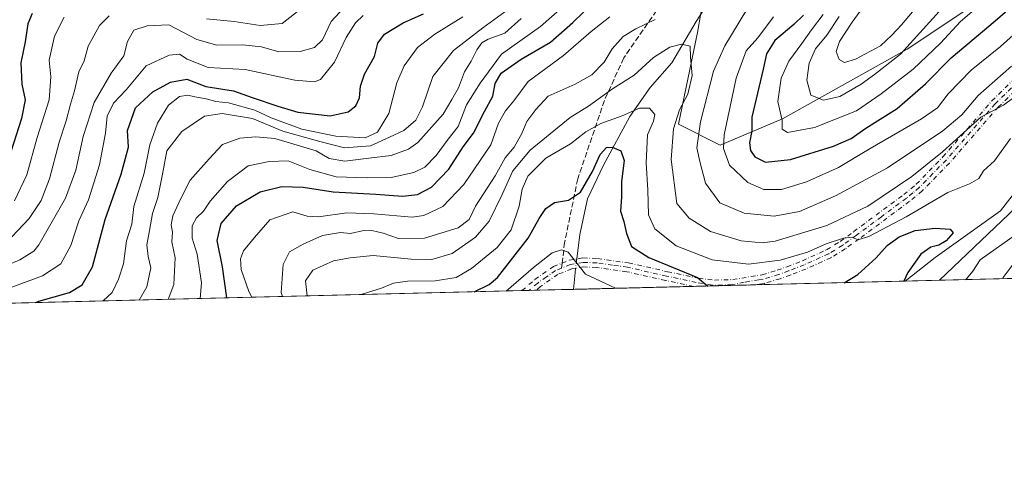
# Model space of a CAD drawing. Units: metres. Extents: x 668623 to 672088, y 4739749 to 4742147.
# Drawn here: x 670572 to 670862, y 4739749 to 4739879 of the extents above; entities that cross this region are included whole.
import ezdxf

# ---------------------------------------------------------------- set-up
doc = ezdxf.new("R2010")
doc.units = ezdxf.units.M
doc.header["$MEASUREMENT"] = 0
doc.linetypes.add('DGN Style 3', pattern=[2.307223458686699, 1.648016756204785, -0.6592067024819142])
doc.linetypes.add('DGN Style 4', pattern=[2.6384748266838614, 1.318413404963828, -0.6592067024819142, 0.001648016756204785, -0.6592067024819142])
for name, color, linetype, lineweight in [('Arbolado forestal CxS', 92, 'Continuous', 0), ('Camino eje', 30, 'DGN Style 4', 13), ('Comarca CxS', 21, 'Continuous', 0), ('Comunidad Autónoma CxS', 142, 'Continuous', 0), ('Corriente natural lineal', 142, 'Continuous', 13), ('Corriente natural lineal oculto', 9, 'DGN Style 4', 13), ('Curva de nivel maestra', 30, 'Continuous', 30), ('Curva de nivel normal', 30, 'Continuous', 0), ('Municipio CxS', 4, 'Continuous', 0), ('Provincia CxS', 1, 'Continuous', 0), ('Senda', 7, 'DGN Style 3', 0), ('Senda no paivmentada conexión', 7, 'DGN Style 3', 0)]:
    doc.layers.add(name, color=color, linetype=linetype, lineweight=lineweight)

# ---------------------------------------------------------------- blocks, each defined once
blk = doc.blocks.new('*U7')
at = {"layer": 'Arbolado forestal CxS', "color": 92, "linetype": 'Continuous', "lineweight": 0}
blk.add_polyline3d([(670858.3361000001, 4739887.210100001, 831.9625999999989), (670833.6032999996, 4739870.722899999, 836.5791000000027), (670796.8891000003, 4739850.0777, 829.6285999999964), (670778.4423000002, 4739842.3873, 818.7835000000051), (670766.1445000004, 4739848.5393, 809.6536000000052), (670771.7736999998, 4739875.669700001, 810.7611999999937), (670775.3687000005, 4739896.214500001, 817.9101999999984)], dxfattribs=at)

msp = doc.modelspace()

# ---------------------------------------------------------------- linework, layer by layer
at = {"layer": 'Arbolado forestal CxS', "color": 92, "linetype": 'Continuous', "lineweight": 0, "extrusion": (-0.4694657523730248, -0.01160529836999654, 0.8828744103203882), "elevation": -369237.0719601056, "flags": 128}
msp.add_lwpolyline([(-4721776.532524904, 696203.8428932115), (-4721776.532524905, 695879.7050597311)], dxfattribs=at)
at = {"layer": 'Arbolado forestal CxS', "color": 92, "linetype": 'Continuous', "lineweight": 0, "extrusion": (0.06515971896249555, 0.001610706285737181, 0.9978735474247175), "elevation": 52143.42817386806, "flags": 128}
msp.add_lwpolyline([(4721777.215613586, -786030.0644938289), (4721777.215613586, -785985.8620293932)], dxfattribs=at)
at = {"layer": 'Arbolado forestal CxS', "color": 92, "linetype": 'Continuous', "lineweight": 0, "extrusion": (-0.2058531892843967, -0.00508878048865604, 0.9785696545338921), "elevation": -161430.6699914, "flags": 128}
msp.add_lwpolyline([(-4721776.365694099, 771055.3115603084), (-4721776.365694099, 771044.9821094977)], dxfattribs=at)
at = {"layer": 'Arbolado forestal CxS', "color": 92, "linetype": 'Continuous', "lineweight": 0, "extrusion": (0.3936346346952203, 0.009730831899125984, 0.9192154727151363), "elevation": 310872.2642294636, "flags": 128}
msp.add_lwpolyline([(4721776.341122805, -723706.1955031382), (4721776.341122806, -723402.1345186778)], dxfattribs=at)
at = {"layer": 'Arbolado forestal CxS', "color": 92, "linetype": 'Continuous', "lineweight": 0, "extrusion": (0.4582156572251879, 0.01131396684506637, 0.888769039530472), "elevation": 361667.561226045, "flags": 128}
msp.add_lwpolyline([(4721799.252610064, -699553.9356583318), (4721799.252610064, -699551.5927161516)], dxfattribs=at)
at = {"layer": 'Arbolado forestal CxS', "color": 92, "linetype": 'Continuous', "lineweight": 0, "extrusion": (0.2377255518968834, 0.00588118649337098, 0.9713145595638689), "elevation": 188095.2891759657, "flags": 128}
msp.add_lwpolyline([(4721761.439925197, -764957.2943573322), (4721761.439925197, -764955.1505235747)], dxfattribs=at)
at = {"layer": 'Arbolado forestal CxS', "color": 92, "linetype": 'Continuous', "lineweight": 0, "extrusion": (0.0410465572661915, 0.00101481694001865, 0.999156719580653), "elevation": 33134.43325520267, "flags": 128}
msp.add_lwpolyline([(4721773.907718841, -786982.3816462235), (4721773.907718841, -786971.3268496796)], dxfattribs=at)
at = {"layer": 'Arbolado forestal CxS', "color": 92, "linetype": 'Continuous', "lineweight": 0, "extrusion": (-0.1630395678929015, -0.004030401525829183, 0.9866112989241694), "elevation": -127676.5952625408, "flags": 128}
msp.add_lwpolyline([(-4721776.40241206, 777283.8093891155), (-4721776.402412061, 777247.8934998418)], dxfattribs=at)
at = {"layer": 'Arbolado forestal CxS', "color": 92, "linetype": 'Continuous', "lineweight": 0, "extrusion": (-0.1465843339679772, -0.003623700103667445, 0.9891915395072499), "elevation": -114709.1611803251, "flags": 128}
msp.add_lwpolyline([(-4721775.981585467, 779324.1779665814), (-4721775.981585466, 779305.5984372075)], dxfattribs=at)
at = {"layer": 'Arbolado forestal CxS', "color": 92, "linetype": 'Continuous', "lineweight": 0}
for points in [[(670775.3687000005, 4739896.214500001, 817.9101999999984), (670771.7736999998, 4739875.669700001, 810.7611999999937), (670766.1445000004, 4739848.5393, 809.6536000000052), (670778.4423000002, 4739842.3873, 818.7835000000051), (670796.8891000003, 4739850.0777, 829.6285999999964), (670833.6032999996, 4739870.722899999, 836.5791000000027), (670858.3361000001, 4739887.210100001, 831.9625999999989)], [(670858.3361000001, 4739887.210100001, 831.9625999999989), (670833.6032999996, 4739870.722899999, 836.5791000000027), (670796.8891000003, 4739850.0777, 829.6285999999964), (670778.4423000002, 4739842.3873, 818.7835000000051), (670766.1445000004, 4739848.5393, 809.6536000000052), (670771.7736999998, 4739875.669700001, 810.7611999999937), (670775.3687000005, 4739896.214500001, 817.9101999999984)], [(670867.7795000002, 4739825.9047, 802.1647999999988), (670843.1874000002, 4739802.419600001, 801.5307999999933), (670432.8300000001, 4739792.2755, 918.2324999999984)], [(671210.1015999997, 4739811.489800001, 973.8585000000021), (670843.1874000002, 4739802.419600001, 801.5307999999933), (670867.7795000002, 4739825.9047, 802.1647999999988)], [(670867.7795000002, 4739825.9047, 802.1647999999988), (670843.1875, 4739802.419700001, 801.5307999999933)], [(670867.7795000002, 4739825.9047, 802.1647999999988), (670843.1875, 4739802.419700001, 801.5307999999933)]]:
    msp.add_polyline3d(points, dxfattribs=at)
at = {"layer": 'Camino eje', "color": 30, "linetype": 'DGN Style 4', "lineweight": 13, "extrusion": (0.1069689949055901, -0.9334810368754008, 0.3423021880194667), "elevation": -4352485.924503261, "flags": 128}
msp.add_lwpolyline([(1206044.687290842, 1586512.539197927), (1206039.838593548, 1586510.045663293), (1206037.374998894, 1586509.663901001)], dxfattribs=at)
at = {"layer": 'Camino eje', "color": 30, "linetype": 'DGN Style 4', "lineweight": 13, "extrusion": (0.5127768125552988, 0.01267347216533335, 0.8584284033097358), "elevation": 404684.1448297141, "flags": 128}
msp.add_lwpolyline([(4721780.347566775, -675715.6861865183), (4721780.347566775, -675710.8346795134)], dxfattribs=at)
at = {"layer": 'Camino eje', "color": 30, "linetype": 'DGN Style 4', "lineweight": 13, "extrusion": (-0.1213734930425936, -0.003000464839276729, 0.9926023737617132), "elevation": -94840.52138209072, "flags": 128}
msp.add_lwpolyline([(-4721775.981452808, 781990.8202938446), (-4721775.981452808, 781972.3046084598)], dxfattribs=at)
at = {"layer": 'Camino eje', "color": 30, "linetype": 'DGN Style 4', "lineweight": 13}
for points in [[(670867.3101000005, 4739860.2401, 812.3399999999965), (670860.5701000001, 4739853.630100001, 811.3349000000018), (670846.1201, 4739837.0601, 809.6147000000057), (670838.1201, 4739828.850099999, 809.0252000000038), (670834.2701000003, 4739825.670100001, 808.842300000004), (670819.4501, 4739814.670100001, 806.928), (670815.3601000002, 4739811.690099999, 805.5731999999989), (670811.1201, 4739809.110099999, 804.8396999999969), (670803.7801000001, 4739805.7601, 804.5721999999951), (670799.1401000004, 4739803.970100001, 805.9866999999941), (670796.1401000004, 4739802.890100001, 805.7296999999963), (670791.4200999998, 4739801.4901, 803.386799999993), (670788.9874999998, 4739801.079800001, 803.0280999999959), (670770.6144000003, 4739800.625600001, 800.779999999999), (670762.3800999997, 4739802.380100001, 799.5341999999946), (670750.8901000004, 4739804.970100001, 798.3007999999973), (670742.0100999996, 4739806.2401, 796.0645999999979), (670738.1501000002, 4739806.4001, 795.4272000000057), (670734.6501000002, 4739805.780099999, 795.1791999999988), (670730.5401, 4739804.1601, 795.387600000002), (670725.4301000005, 4739800.5801, 795.2771000000066), (670724.148, 4739799.4769, 795.2176000000036), (670719.9846000001, 4739799.374, 797.7060999999959), (670723.8101000005, 4739802.670100001, 796.3252000000067), (670729.2801000001, 4739806.5101, 796.2902999999933), (670733.9200999998, 4739808.3301, 795.0504999999977), (670737.9700999996, 4739809.050100001, 795.7719999999972), (670742.2500999998, 4739808.870100001, 797.3521999999939), (670751.3701, 4739807.5701, 799.0043000000006), (670762.9501, 4739804.960100001, 801.0565999999964), (670772.1201, 4739803.0101, 801.3006000000024), (670776.7801000001, 4739802.4801, 802.0611999999965), (670782.1601, 4739802.630100001, 805.1983000000037), (670790.8300999999, 4739804.0701, 805.4241000000038), (670795.3101000005, 4739805.4001, 806.8157999999967), (670798.2200999996, 4739806.450099999, 806.2655999999988), (670802.7600999996, 4739808.200099999, 805.0684000000037), (670809.8800999997, 4739811.450099999, 805.8105999999971), (670813.8901000004, 4739813.890100001, 807.2433000000019), (670817.8800999997, 4739816.800100001, 807.985400000005), (670832.6401000004, 4739827.7501, 809.9841000000015), (670836.3300999999, 4739830.790100001, 810.7860999999976), (670844.1700999998, 4739838.850099999, 811.9811999999947), (670858.6401000004, 4739855.440099999, 813.2541999999958), (670865.4501, 4739862.120100001, 814.4190999999992)], [(670719.9846000001, 4739799.374, 797.7060999999959), (670723.8101000005, 4739802.670100001, 796.3252000000067), (670729.2801000001, 4739806.5101, 796.2902999999933), (670733.9200999998, 4739808.3301, 795.0504999999977), (670737.9700999996, 4739809.050100001, 795.7719999999972), (670742.2500999998, 4739808.870100001, 797.3521999999939), (670751.3701, 4739807.5701, 799.0043000000006), (670762.9501, 4739804.960100001, 801.0565999999964), (670772.1201, 4739803.0101, 801.3006000000024), (670776.7801000001, 4739802.4801, 802.0611999999965), (670782.1601, 4739802.630100001, 805.1983000000037), (670790.8300999999, 4739804.0701, 805.4241000000038), (670795.3101000005, 4739805.4001, 806.8157999999967), (670798.2200999996, 4739806.450099999, 806.2655999999988), (670802.7600999996, 4739808.200099999, 805.0684000000037), (670809.8800999997, 4739811.450099999, 805.8105999999971), (670813.8901000004, 4739813.890100001, 807.2433000000019), (670817.8800999997, 4739816.800100001, 807.985400000005), (670832.6401000004, 4739827.7501, 809.9841000000015), (670836.3300999999, 4739830.790100001, 810.7860999999976), (670844.1700999998, 4739838.850099999, 811.9811999999947), (670858.6401000004, 4739855.440099999, 813.2541999999958), (670865.4501, 4739862.120100001, 814.4190999999992)], [(670866.3800999997, 4739861.1801, 813.2504999999946), (670859.6051000003, 4739854.5351, 812.1628000000055), (670845.1451000003, 4739837.9551, 810.5234999999958), (670841.2251000004, 4739833.925100001, 810.3366999999998), (670837.2251000004, 4739829.8201, 809.744399999996), (670835.3000999996, 4739828.2301, 809.485799999995), (670833.4550999999, 4739826.710100001, 809.2038999999932), (670826.0450999998, 4739821.210100001, 807.5733999999939), (670818.6651, 4739815.735099999, 807.3142999999982), (670814.6250999998, 4739812.790100001, 805.8521000000038), (670810.5000999998, 4739810.280099999, 805.2694999999949), (670803.2701000003, 4739806.9801, 804.4660000000005), (670798.6801000005, 4739805.210100001, 806.102899999998), (670795.7251000004, 4739804.145099999, 806.1398000000045), (670791.1250999998, 4739802.780099999, 803.7256999999955), (670789.8800999997, 4739802.5701, 803.3986000000006), (670785.5450999998, 4739801.850099999, 803.6915000000009), (670781.9709000001, 4739801.159700001, 803.8855999999942), (670779.1095000004, 4739801.0297, 802.4526999999945), (670775.9879000002, 4739801.0297, 801.3764999999986), (670771.3800999997, 4739801.815099999, 800.6658000000026), (670762.6651, 4739803.670100001, 800.2160000000005), (670751.1300999997, 4739806.270099999, 798.6146000000008), (670746.6901000004, 4739806.905099999, 797.5964999999997), (670742.1300999997, 4739807.5551, 796.1998000000021), (670738.0601000005, 4739807.725099999, 795.289300000004), (670734.2851, 4739807.0551, 794.912599999996), (670731.6481, 4739806.018300001, 795.2467000000034)], [(670867.3101000005, 4739860.2401, 812.3399999999965), (670860.5701000001, 4739853.630100001, 811.3349000000018), (670846.1201, 4739837.0601, 809.6147000000057), (670838.1201, 4739828.850099999, 809.0252000000038), (670834.2701000003, 4739825.670100001, 808.842300000004), (670819.4501, 4739814.670100001, 806.928), (670815.3601000002, 4739811.690099999, 805.5731999999989), (670811.1201, 4739809.110099999, 804.8396999999969), (670803.7801000001, 4739805.7601, 804.5721999999951), (670799.1401000004, 4739803.970100001, 805.9866999999941), (670796.1401000004, 4739802.890100001, 805.7296999999963)], [(670731.6481, 4739806.018300001, 795.2467000000034), (670729.9101, 4739805.335100001, 795.7253000000055), (670727.1750999996, 4739803.415100001, 795.3773999999976), (670724.6201, 4739801.6251, 795.6101000000053), (670722.0663000002, 4739799.4255, 795.6806999999973)], [(670770.6142999995, 4739800.625600001, 800.7801000000036), (670762.3800999997, 4739802.380100001, 799.5341999999946), (670750.8901000004, 4739804.970100001, 798.3007999999973), (670742.0100999996, 4739806.2401, 796.0645999999979), (670738.1501000002, 4739806.4001, 795.4272000000057), (670734.6501000002, 4739805.780099999, 795.1791999999988), (670730.5401, 4739804.1601, 795.387600000002), (670725.4301000005, 4739800.5801, 795.2771000000066), (670724.148, 4739799.4769, 795.2176000000036)]]:
    msp.add_polyline3d(points, dxfattribs=at)
at = {"layer": 'Comarca CxS', "color": 21, "linetype": 'Continuous', "lineweight": 0, "flags": 128}
msp.add_lwpolyline([(671303.238599999, 4739813.7923), (668680.2000012796, 4739748.949982592), (668666.3651837881, 4740312.414331975), (668623.4000012815, 4742062.299982569), (668783.413899999, 4742066.257999999), (668786.0673032347, 4742066.323524179), (672029.970001306, 4742146.559982569), (672040.0472333606, 4741744.345242757), (672063.5820999995, 4740804.9948), (672074.6948999994, 4740361.4463), (672077.1163000007, 4740264.801300001), (672080.007699999, 4740149.3937), (672083.6724000003, 4740003.123600001), (672087.9300013043, 4739833.189982591), (671986.923600001, 4739830.693200001), (671314.7788936285, 4739814.077518956)], close=True, dxfattribs=at)
at = {"layer": 'Comunidad Autónoma CxS', "color": 142, "linetype": 'Continuous', "lineweight": 0, "flags": 128}
msp.add_lwpolyline([(671303.238599999, 4739813.7923), (668680.2000012796, 4739748.949982592), (668666.3651837881, 4740312.414331975), (668623.4000012815, 4742062.299982569), (668783.413899999, 4742066.257999999), (668786.0673032347, 4742066.323524179), (672029.970001306, 4742146.559982569), (672040.0472333606, 4741744.345242757), (672063.5820999995, 4740804.9948), (672074.6948999994, 4740361.4463), (672077.1163000007, 4740264.801300001), (672080.007699999, 4740149.3937), (672083.6724000003, 4740003.123600001), (672087.9300013043, 4739833.189982591), (671986.923600001, 4739830.693200001), (671314.7788936285, 4739814.077518956)], close=True, dxfattribs=at)
at = {"layer": 'Corriente natural lineal', "color": 142, "linetype": 'Continuous', "lineweight": 13, "extrusion": (0.9358370869701216, -0.1445159446369168, 0.3214406452161531), "elevation": -57022.64337851154, "flags": 128}
msp.add_lwpolyline([(4786646.899496944, 20195.84388840082), (4786645.572085624, 20195.70449051739), (4786640.636267109, 20194.84423660933)], dxfattribs=at)
at = {"layer": 'Corriente natural lineal', "color": 142, "linetype": 'Continuous', "lineweight": 13}
for points in [[(670835.1401000004, 4740093.040100001, 845.6193000000059), (670837.3201000001, 4740083.890100001, 843.2427000000026), (670834.8400999998, 4740071.7301, 843.0074000000022), (670826.5000999998, 4740057.130100001, 841.2418000000034), (670818.0601000005, 4740044.860099999, 840.0032000000066), (670810.8300999999, 4740028.600099999, 838.8254000000015), (670804.8300999999, 4740012.850099999, 836.1638999999996), (670803.1901000004, 4740003.090100001, 834.5666999999958), (670803.0900999998, 4739990.520099999, 831.4496000000072), (670802.4200999998, 4739979.4301, 829.8742000000058), (670796.3000999996, 4739954.880100001, 825.4459000000061), (670795.0500999996, 4739947.470100001, 824.2801999999938), (670789.7801000001, 4739929.2401, 821.5813000000054), (670788.4700999996, 4739915.220100001, 818.0485999999946), (670782.9600999998, 4739900.0801, 816.130799999999), (670778.0601000005, 4739889.280099999, 814.832899999994), (670771.3501000004, 4739878.9001, 812.0577999999952), (670764.2301000003, 4739866.690099999, 809.0470999999961), (670757.8300999999, 4739859.4101, 807.7988999999943), (670751.8501000004, 4739850.8201, 805.4250999999931), (670744.0500999996, 4739836.470100001, 801.9098999999987), (670739.2801000001, 4739826.530099999, 799.773199999996), (670737.0301000001, 4739815.970100001, 796.2603999999993), (670736.1568, 4739808.727700001, 794.9581999999937)], [(670874.1700999998, 4739839.640100001, 803.1334000000061), (670861.1401000004, 4739822.940099999, 801.664300000004), (670841.9301000005, 4739809.1601, 800.1975999999996), (670833.0823999997, 4739802.1698, 799.4038)]]:
    msp.add_polyline3d(points, dxfattribs=at)
at = {"layer": 'Corriente natural lineal oculto', "color": 9, "linetype": 'DGN Style 4', "lineweight": 13, "extrusion": (-0.01323145860222768, -0.1103521375324038, 0.9938044748567432), "elevation": -531132.8092716708, "flags": 128}
msp.add_lwpolyline([(101694.4992237933, 4756388.395297558), (101694.4992237933, 4756385.619582872)], dxfattribs=at)
at = {"layer": 'Curva de nivel maestra', "color": 30, "linetype": 'Continuous', "lineweight": 30, "flags": 128}
for points, elevation in [([(670632.9374000002, 4739797.2224), (670631.5999999996, 4739806.360099999), (670630.04, 4739814.170100001), (670631.2699999996, 4739819.1801), (670635.7000000002, 4739824.420100001), (670642.75, 4739828.540100001), (670649.0800000001, 4739830.100099999), (670655.4100000003, 4739829.9101), (670664.2699999996, 4739828.5601), (670676.8799999999, 4739827.880100001), (670684.7599999999, 4739827.300100001), (670689.1200000001, 4739827.7501), (670693.3300000001, 4739829.950099999), (670698.3899999997, 4739835.2501), (670702.6500000004, 4739841.8301), (670705.6799999997, 4739845.850099999), (670708.9500000002, 4739852.2501), (670711.4100000003, 4739856.850099999), (670712.0800000001, 4739860.5601), (670713.8799999999, 4739863.590100001), (670719.75, 4739867.780099999), (670728.3799999999, 4739872.7601), (670734.9500000002, 4739878.600099999), (670741.0800000001, 4739884.460100001)], 825.0000000000001), ([(670803.0099999999, 4739880.790100001), (670800.2000000002, 4739878.020099999), (670794.5700000003, 4739873.290100001), (670792.1799999997, 4739869.370100001), (670791.1900000004, 4739864.8301), (670787.8099999997, 4739850.5701), (670787.7800000003, 4739846.540100001), (670787.1600000003, 4739843.0601), (670787.3799999999, 4739840.800100001), (670788.7199999997, 4739838.860099999), (670791.8200000003, 4739837.340100001), (670799.1799999997, 4739838.0801), (670811.9000000004, 4739842.090100001), (670817.0999999996, 4739844.3301), (670821.4299999997, 4739847.380100001), (670830.6900000004, 4739853.190099999), (670839.0099999999, 4739860.5001), (670846.5899999999, 4739868.1601), (670859.6299999999, 4739879.040100001), (670866.9000000004, 4739885.4301)], 825.0000000000001), ([(670575.4699999997, 4739881.220100001), (670574.2100000001, 4739878.1801), (670573.4000000004, 4739872.8301), (670572.1399999997, 4739866.690099999), (670572.3899999997, 4739860.360099999), (670573.3600000005, 4739855.700099999), (670572.3499999996, 4739850.2501), (670568.4400000004, 4739838.1801)], 875), ([(670576.5588999996, 4739795.828700001), (670577.4600000001, 4739796.220100001), (670586.4199999999, 4739798.870100001), (670590.2400000002, 4739801.050100001), (670593.2100000001, 4739806.360099999), (670597, 4739820.380100001), (670601.7000000002, 4739833.7401), (670603.8899999997, 4739841.780099999), (670603.6200000001, 4739846.6501), (670605.9199999999, 4739853.390100001), (670611.0300000003, 4739858.090100001), (670616.2599999999, 4739860.9901), (670621.0800000001, 4739861.8301), (670626.7000000002, 4739859.720100001), (670634.8799999999, 4739858.4301), (670640.4000000004, 4739856.450099999), (670647.9600000001, 4739853.880100001), (670653.8600000005, 4739852.0801), (670663.3899999997, 4739851.040100001), (670668.6900000004, 4739852.210100001), (670670.9400000004, 4739853.960100001), (670672.04, 4739856.300100001), (670672.3200000003, 4739859.770099999), (670673.4800000006, 4739863.350099999), (670676.4600000001, 4739868.5001), (670677.4800000006, 4739872.5001), (670679.4000000004, 4739875.1501), (670684.9600000001, 4739878.450099999), (670690.8799999999, 4739881.1501)], 850), ([(670705.8864000002, 4739799.025699999), (670710.3300000001, 4739801.1501), (670712.7699999996, 4739803.300100001), (670721.8600000005, 4739814.8301), (670725.0800000001, 4739820.6801), (670727.0499999998, 4739823.6801), (670729.5800000001, 4739825.390100001), (670733.7300000006, 4739826.0801), (670737.2400000002, 4739828.5001), (670740.75, 4739834.530099999), (670743.0800000001, 4739839.630100001), (670744.9500000002, 4739841.610099999), (670746.6100000005, 4739841.800100001), (670749.1100000005, 4739840.700099999), (670750.1500000004, 4739837.8301), (670749.4000000004, 4739831.5701), (670749.3099999997, 4739827.0701), (670749.0999999996, 4739822.860099999), (670750, 4739819.7601), (670750.8200000003, 4739816.2501), (670752.2999999998, 4739812.4001), (670757.4400000004, 4739809.200099999), (670771.7699999996, 4739803.2501), (670774.8245999999, 4739800.729900001)], 800), ([(670815.0629000004, 4739801.7246), (670819.0700000003, 4739804.1601), (670824.5, 4739809.090100001), (670827.7800000003, 4739812.700099999), (670831.2599999999, 4739815.300100001), (670835.9699999997, 4739817.1601), (670841.9000000004, 4739817.780099999), (670846.3700000001, 4739817.4901), (670847.2100000001, 4739816.4301), (670845.1900000004, 4739814.0801), (670843.0199999996, 4739812.840100001), (670840.6699999999, 4739812.2601), (670837.6399999997, 4739810.110099999), (670833.8700000001, 4739804.6801), (670832.6588000003, 4739802.159600001)], 800), ([(670832.6588000003, 4739802.159600001), (670832.6586999996, 4739802.159299999)], 800), ([(670815.0625, 4739801.724400001), (670815.0629000004, 4739801.7246)], 800), ([(670576.5584000006, 4739795.828500001), (670576.5588999996, 4739795.828700001)], 850)]:
    msp.add_lwpolyline(points, dxfattribs=dict(at, elevation=elevation))
at = {"layer": 'Curva de nivel normal', "color": 30, "linetype": 'Continuous', "lineweight": 0, "flags": 128}
for points, elevation in [([(670808.8300000001, 4739880.920100001), (670805.4000000004, 4739876.4301), (670802.5899999999, 4739872.350099999), (670798.7199999997, 4739867.140100001), (670796.4699999997, 4739862.1601), (670795.4400000004, 4739855.200099999), (670796.7400000002, 4739849.640100001), (670796.79, 4739847.020099999), (670798.3200000003, 4739846.0801), (670806.3200000003, 4739847.600099999), (670818.7300000006, 4739852.4801), (670826.0199999996, 4739857.5001), (670835.4299999997, 4739864.8301), (670843.4800000006, 4739872.5001), (670849.4199999999, 4739878.9001), (670861.6699999999, 4739889.530099999)], 830), ([(670561.4800000006, 4739804.170100001), (670571.8499999996, 4739808.4301), (670575.9299999997, 4739810.9901), (670577.4600000001, 4739812.9101), (670585.3099999997, 4739826.6601), (670588.3099999997, 4739834.950099999), (670590.5199999996, 4739844.860099999), (670593.7599999999, 4739854.9001), (670598.7800000003, 4739863.5801), (670602.4600000001, 4739868.720100001), (670603.5800000001, 4739872.9901), (670605.4600000001, 4739876.3201), (670609.4100000003, 4739877.5701), (670615.75, 4739877.920100001), (670624.0800000001, 4739873.540100001), (670629.9699999997, 4739871.920100001), (670637.6399999997, 4739872.0101), (670643.0899999999, 4739871.4101), (670648.2199999997, 4739869.950099999), (670654.5300000003, 4739870.020099999), (670658.75, 4739871.200099999), (670661.0800000001, 4739873.4301), (670663.7000000002, 4739878.890100001), (670668.6500000004, 4739884.280099999)], 860), ([(670625.0111999996, 4739797.0262), (670625.4100000003, 4739801.6601), (670624.1399999997, 4739810.1601), (670622.6699999999, 4739814.8301), (670622.6900000004, 4739818.5001), (670623.9900000002, 4739820.8301), (670626.0300000003, 4739822.870100001), (670627.9600000001, 4739825.840100001), (670633.0800000001, 4739831.640100001), (670639.1699999999, 4739836.220100001), (670645.3799999999, 4739837.5001), (670650.9699999997, 4739837.720100001), (670657.3799999999, 4739835.120100001), (670665.1799999997, 4739832.940099999), (670674.3499999996, 4739832.710100001), (670681.4100000003, 4739832.770099999), (670688.0800000001, 4739834.2401), (670691.3300000001, 4739835.850099999), (670694.6200000001, 4739839.270099999), (670698.2400000002, 4739844.1601), (670701.1600000003, 4739847.8301), (670703.6399999997, 4739854.280099999), (670707.6799999997, 4739860.630100001), (670713.9400000004, 4739869.270099999), (670725.4100000003, 4739877.440099999), (670732.75, 4739883.770099999)], 830), ([(670837.3499999996, 4739884.3301), (670831.9800000006, 4739877.870100001), (670829.0999999996, 4739874.860099999), (670825.7400000002, 4739871.710100001), (670818.4000000004, 4739867.710100001), (670815.1500000004, 4739866.7401), (670813.5999999996, 4739867.640100001), (670812.6900000004, 4739870.0001), (670813.6699999999, 4739872.950099999), (670817.4600000001, 4739878.720100001), (670822.1600000003, 4739885.1601)], 840), ([(670567.5999999996, 4739799.690099999), (670578.4900000002, 4739803.7501), (670583.8899999997, 4739807.2501), (670586.9000000004, 4739812.6601), (670589.2300000006, 4739819.9801), (670592.0800000001, 4739826.1501), (670595.3700000001, 4739836.5001), (670597.0700000003, 4739845.850099999), (670597.5700000003, 4739850.920100001), (670599.4800000006, 4739854.700099999), (670603.1600000003, 4739858.640100001), (670609.0800000001, 4739865.8201), (670615.9100000003, 4739868.890100001), (670618.9600000001, 4739869.2401), (670621.2000000002, 4739867.7301), (670627.4000000004, 4739865.290100001), (670638.3399999999, 4739864.670100001), (670652.9600000001, 4739861.5601), (670658.7199999997, 4739861.090100001), (670660.5199999996, 4739861.7401), (670664.6399999997, 4739866.890100001), (670668.1299999999, 4739874.100099999), (670670.8200000003, 4739878.5001), (670673.1399999997, 4739880.690099999)], 855), ([(670598.2199999997, 4739880.5601), (670595.3300000001, 4739877.670100001), (670591.9500000002, 4739871.550100001), (670590.8099999997, 4739867.2301), (670589.2000000002, 4739864.0001), (670587.9500000002, 4739858.440099999), (670586.7400000002, 4739854.420100001), (670585.5, 4739849.5701), (670583.3899999997, 4739843.2601), (670580.5999999996, 4739832.370100001), (670578.1200000001, 4739825.9801), (670574.5999999996, 4739820.6601), (670569.4199999999, 4739815.270099999)], 865), ([(670716.0300000003, 4739882.540100001), (670708.4800000006, 4739877.040100001), (670699.75, 4739870.280099999), (670693.6399999997, 4739862.610099999), (670690.6500000004, 4739853.6601), (670688.6399999997, 4739849.690099999), (670685.0800000001, 4739846.720100001), (670680.8799999999, 4739844.6801), (670675.2800000003, 4739842.110099999), (670667.6200000001, 4739841.5701), (670660.29, 4739843.420100001), (670649.4000000004, 4739846.4901), (670640.4699999997, 4739850.220100001), (670631.5199999996, 4739851.7401), (670626.2800000003, 4739850.880100001), (670619.6399999997, 4739846.4101), (670615.1500000004, 4739840.620100001), (670613.9299999997, 4739833.790100001), (670612.5, 4739826.920100001), (670610.9699999997, 4739822.190099999), (670610.1200000001, 4739817.110099999), (670609.2699999996, 4739812.9101), (670609.6600000003, 4739809.4301), (670610.4500000002, 4739806.0801), (670609.2800000003, 4739800.520099999), (670606.9945, 4739796.580800001)], 840), ([(670655.1600000003, 4739882.9301), (670649.1799999997, 4739878.3301), (670642.7800000003, 4739877.710100001), (670635.0199999996, 4739878.870100001), (670626.8600000005, 4739879.6801)], 865), ([(670786.3399999999, 4739882.370100001), (670779.8200000003, 4739871.720100001), (670776.4800000006, 4739864.1601), (670772.6500000004, 4739849.200099999), (670771.5800000001, 4739841.540100001), (670772.4900000002, 4739837.5001), (670774.1100000005, 4739831.0701), (670778.3499999996, 4739825.350099999), (670785.54, 4739822.290100001), (670794.4000000004, 4739821.390100001), (670801.8399999999, 4739822.770099999), (670812.5, 4739827.360099999), (670827.8399999999, 4739835.640100001), (670844.1500000004, 4739846.5801), (670849.7300000006, 4739851.3301), (670854.6399999997, 4739857.040100001), (670864.4400000004, 4739865.720100001)], 815), ([(670794.2300000006, 4739880.220100001), (670789.6100000005, 4739874.0601), (670786.1399999997, 4739870.220100001), (670783.2199999997, 4739862.1601), (670779.6500000004, 4739845.4001), (670779.5, 4739841.390100001), (670781.2199999997, 4739836.4001), (670786.6699999999, 4739831.3201), (670791.3799999999, 4739829.2601), (670796.5199999996, 4739829.2301), (670803.9100000003, 4739831.4901), (670813.3600000005, 4739835.780099999), (670822.75, 4739841.360099999), (670837.8300000001, 4739850.130100001), (670842.5899999999, 4739853.350099999), (670845.79, 4739857.5001), (670852.4900000002, 4739864.5001), (670861.1900000004, 4739871.4801), (670871.5199999996, 4739880.7601)], 820), ([(670844.0899999999, 4739882.9001), (670831.7100000001, 4739869.1801), (670823.9900000002, 4739863.2401), (670820.1200000001, 4739860.370100001), (670813.75, 4739856.6801), (670809, 4739855.6801), (670805.2199999997, 4739857.0801), (670804.0300000003, 4739861.520099999), (670804.7599999999, 4739866.600099999), (670806.6399999997, 4739870.8301), (670809.9800000006, 4739874.860099999), (670813.6299999999, 4739880.360099999)], 835), ([(670570.2100000001, 4739825.860099999), (670573.8399999999, 4739833.5801), (670576.9699999997, 4739844.5601), (670580.4699999997, 4739855.7601), (670580.9600000001, 4739862.5001), (670580.4400000004, 4739867.5001), (670582.0599999997, 4739874.5001), (670584.8700000001, 4739880.110099999)], 870), ([(670702.54, 4739880.2301), (670694.25, 4739875.1801), (670689.1900000004, 4739871.1601), (670685.1799999997, 4739865.8201), (670683.0700000003, 4739860.7601), (670680.7000000002, 4739851.7401), (670677.4000000004, 4739846.1601), (670673.75, 4739844.540100001), (670665.0800000001, 4739845.020099999), (670655.0300000003, 4739847.100099999), (670645.9299999997, 4739850.380100001), (670641.1500000004, 4739852.6801), (670633.3899999997, 4739854.8101), (670629.5999999996, 4739855.2301), (670626.7800000003, 4739856.0001), (670623.4900000002, 4739856.5801), (670621.3799999999, 4739857.110099999), (670618.9199999999, 4739856.6801), (670615.6500000004, 4739854.190099999), (670612.4199999999, 4739848.8301), (670610.1699999999, 4739842.460100001), (670608.4600000001, 4739834.030099999), (670605.4400000004, 4739824.1801), (670604.8300000001, 4739819.0001), (670603.2800000003, 4739814.040100001), (670602.4500000002, 4739807.2501), (670600.9000000004, 4739802.780099999), (670599.0300000003, 4739798.8301), (670596.3729999998, 4739796.318299999)], 845), ([(670719.7000000002, 4739879.800100001), (670714.8899999997, 4739875.440099999), (670709.9699999997, 4739873.620100001), (670708.0999999996, 4739872.610099999), (670706.6900000004, 4739870.5001), (670705.04, 4739867.120100001), (670703, 4739864.0001), (670701.2800000003, 4739859.300100001), (670699.3099999997, 4739855.860099999), (670696.7599999999, 4739851.4901), (670689.25, 4739843.120100001), (670686.4800000006, 4739841.210100001), (670681.4100000003, 4739839.3301), (670674.75, 4739838.530099999), (670667.75, 4739837.640100001), (670663.1399999997, 4739838.390100001), (670659.2699999996, 4739840.690099999), (670647.0800000001, 4739844.270099999), (670641.4100000003, 4739844.790100001), (670636.75, 4739844.450099999), (670631.6500000004, 4739842.540100001), (670627.6799999997, 4739838.300100001), (670622.0800000001, 4739832.0001), (670619.3600000005, 4739826.620100001), (670616.9699999997, 4739821.5001), (670616.4699999997, 4739818.8301), (670616.8200000003, 4739816.6801), (670616.6600000003, 4739813.7401), (670617.6799999997, 4739809.090100001), (670617.2400000002, 4739801.200099999), (670615.6107000001, 4739796.7939)], 835), ([(670640.284, 4739797.403700001), (670639.3499999996, 4739799.110099999), (670637.1200000001, 4739805.620100001), (670636.8899999997, 4739808.780099999), (670637.8399999999, 4739811.130100001), (670641.0800000001, 4739815.020099999), (670645.6299999999, 4739820.2401), (670652.3799999999, 4739822.6601), (670656.6299999999, 4739821.390100001), (670659.9400000004, 4739821.1801), (670668.2999999998, 4739822.370100001), (670676.2999999998, 4739822.100099999), (670687.6299999999, 4739821.100099999), (670691.0499999998, 4739821.5801), (670696.6500000004, 4739824.1801), (670702.8099999997, 4739830.710100001), (670710.75, 4739842.460100001), (670713.0800000001, 4739848.860099999), (670715.1600000003, 4739852.4801), (670717.5899999999, 4739855.460100001), (670721.8499999996, 4739861.1601), (670732.2300000006, 4739868.8301), (670740.4100000003, 4739875.9001), (670745.9100000003, 4739880.280099999)], 820), ([(670649.2867000002, 4739797.626300001), (670648.9000000004, 4739798.8301), (670649.4800000006, 4739807.090100001), (670651.4000000004, 4739810.840100001), (670655.4100000003, 4739813.0601), (670661.0899999999, 4739815.700099999), (670666.4400000004, 4739816.590100001), (670669.4199999999, 4739816.280099999), (670672.8200000003, 4739817.0101), (670675.6600000003, 4739817.140100001), (670679.0199999996, 4739816.370100001), (670683.5899999999, 4739814.7401), (670691.2400000002, 4739814.8301), (670701.2000000002, 4739817.920100001), (670704.3899999997, 4739820.380100001), (670706.2999999998, 4739824.360099999), (670712.04, 4739833.300100001), (670715.0700000003, 4739838.5601), (670717.6900000004, 4739841.800100001), (670719.9199999999, 4739845.7401), (670721.4500000002, 4739849.290100001), (670724.04, 4739852.9001), (670727.6900000004, 4739856.800100001), (670735.7199999997, 4739860.380100001), (670740.5700000003, 4739863.140100001), (670744.2400000002, 4739866.8301), (670746.5999999996, 4739870.8301), (670749.8799999999, 4739874.470100001), (670753.5599999997, 4739876.710100001), (670759.3099999997, 4739879.450099999)], 815), ([(670656.6178000001, 4739797.807600001), (670656.0899999999, 4739802.2301), (670658.2300000006, 4739805.420100001), (670664.4100000003, 4739808.130100001), (670669.3300000001, 4739809.030099999), (670676.0700000003, 4739809.7301), (670687.3300000001, 4739808.6801), (670693.4100000003, 4739808.5601), (670699.4100000003, 4739810.360099999), (670706.25, 4739815.1601), (670710.3499999996, 4739819.870100001), (670714.1699999999, 4739827.800100001), (670717.2800000003, 4739834.7401), (670722.4500000002, 4739840.8301), (670734.25, 4739850.540100001), (670739.5800000001, 4739853.8201), (670746.7400000002, 4739859.020099999), (670753.0499999998, 4739862.9801), (670758.7999999998, 4739868.220100001), (670763.5800000001, 4739871.280099999), (670767.0700000003, 4739872.1801), (670769.5800000001, 4739871.5601), (670769.7100000001, 4739868.360099999), (670770.2000000002, 4739862.9001), (670768.8899999997, 4739857.440099999), (670766.5099999999, 4739852.800100001), (670764.6699999999, 4739847.210100001), (670764.0199999996, 4739838.0801), (670765.7199999997, 4739825.120100001), (670769.3200000003, 4739820.7501), (670775.5700000003, 4739816.8201), (670784.7100000001, 4739814.0801), (670790.9000000004, 4739813.5101), (670794.7199999997, 4739813.960100001), (670809.9199999999, 4739818.590100001), (670822, 4739824.280099999), (670835.04, 4739833.0601), (670844.0599999997, 4739840.380100001), (670855.4000000004, 4739850.590100001), (670862.0700000003, 4739854.110099999), (670870.7999999998, 4739860.6601)], 810.0000000000001), ([(670672.6320000002, 4739798.203400001), (670672.8700000001, 4739798.3101), (670678.5099999999, 4739800.0601), (670682.0300000003, 4739801.5601), (670686.2300000006, 4739802.200099999), (670694.4100000003, 4739802.280099999), (670700.54, 4739803.290100001), (670705.0499999998, 4739805.9001), (670712.6200000001, 4739812.130100001), (670716.8200000003, 4739817.380100001), (670719.2000000002, 4739824.280099999), (670720.0499999998, 4739829.380100001), (670721.6799999997, 4739833.200099999), (670726.9800000006, 4739838.460100001), (670734.2599999999, 4739842.770099999), (670738.8399999999, 4739846.3101), (670743.2999999998, 4739848.780099999), (670749.5199999996, 4739851.0001), (670754.6500000004, 4739853.3201), (670757.6500000004, 4739853.2501), (670759.2000000002, 4739851.4301), (670758.7599999999, 4739849.4001), (670757.0300000003, 4739845.370100001), (670756.5899999999, 4739837.1501), (670757.1600000003, 4739829.030099999), (670757.3499999996, 4739821.7501), (670759.1699999999, 4739817.590100001), (670765.5300000003, 4739812.620100001), (670776.0800000001, 4739808.5101), (670786.7999999998, 4739807.2301), (670796.2199999997, 4739808.3301), (670804.2800000003, 4739810.780099999), (670809.7300000006, 4739813.1801), (670814.8300000001, 4739814.920100001), (670817.4600000001, 4739815.120100001), (670819.0599999997, 4739814.420100001), (670822.3700000001, 4739815.360099999), (670833.3099999997, 4739821.190099999), (670845.6399999997, 4739828.350099999), (670852, 4739830.880100001), (670854.75, 4739832.4801), (670856.1799999997, 4739834.720100001), (670859.3700000001, 4739837.720100001), (670864.1500000004, 4739844.280099999)], 805.0000000000001), ([(670866.3499999996, 4739816.3101), (670855.2100000001, 4739808.5101), (670853.0499999998, 4739805.090100001), (670851.1900000004, 4739802.840100001), (670850.8778999997, 4739802.6097)], 805.0000000000001), ([(670747.5768999998, 4739800.056299999), (670738.7599999999, 4739804.220100001), (670733.6500000004, 4739810.7301), (670731.6600000003, 4739811.420100001), (670728.8799999999, 4739810.520099999), (670723.3600000005, 4739806.170100001), (670715.3234999999, 4739799.2588)], 795), ([(670864.9199999999, 4739807.2301), (670861.9400000004, 4739803.2401), (670861.8306, 4739802.8805)], 810.0000000000001)]:
    msp.add_lwpolyline(points, dxfattribs=dict(at, elevation=elevation))
at = {"layer": 'Municipio CxS', "color": 4, "linetype": 'Continuous', "lineweight": 0, "flags": 128}
msp.add_lwpolyline([(672040.0472333606, 4741744.345242757), (672063.5820999995, 4740804.9948), (672074.6948999994, 4740361.4463), (672077.1163000007, 4740264.801300001), (672080.007699999, 4740149.3937), (672083.6724000003, 4740003.123600001), (672087.9300013043, 4739833.189982591), (671986.923600001, 4739830.693200001), (671314.7788936285, 4739814.077518956), (671303.238599999, 4739813.7923), (668680.2000012796, 4739748.949982592)], dxfattribs=at)
at = {"layer": 'Provincia CxS', "color": 1, "linetype": 'Continuous', "lineweight": 0, "flags": 128}
msp.add_lwpolyline([(671303.238599999, 4739813.7923), (668680.2000012796, 4739748.949982592), (668666.3651837881, 4740312.414331975), (668623.4000012815, 4742062.299982569), (668783.413899999, 4742066.257999999), (668786.0673032347, 4742066.323524179), (672029.970001306, 4742146.559982569), (672040.0472333606, 4741744.345242757), (672063.5820999995, 4740804.9948), (672074.6948999994, 4740361.4463), (672077.1163000007, 4740264.801300001), (672080.007699999, 4740149.3937), (672083.6724000003, 4740003.123600001), (672087.9300013043, 4739833.189982591), (671986.923600001, 4739830.693200001), (671314.7788936285, 4739814.077518956)], close=True, dxfattribs=at)
at = {"layer": 'Senda', "color": 7, "linetype": 'DGN Style 3', "lineweight": 0}
msp.add_polyline3d([(670759.6901000004, 4739882.090100001, 825.7538999999962), (670750.0000999998, 4739868.100099999, 824.2111000000006), (670744.3151000004, 4739855.5351, 816.7608000000037), (670736.4501, 4739832.395099999, 804.975900000005), (670732.5751, 4739813.6251, 797.1116000000038), (670731.8299000004, 4739807.510199999, 795.1040000000066)], dxfattribs=at)
at = {"layer": 'Senda no paivmentada conexión', "color": 7, "linetype": 'DGN Style 3', "lineweight": 0, "extrusion": (0.01143373226324753, 0.09382830093674284, 0.9955227369125512), "elevation": 453188.5977230042, "flags": 128}
msp.add_lwpolyline([(-92464.21797439607, -4764632.988685271), (-92464.21797439596, -4764631.478989892)], dxfattribs=at)

# ---------------------------------------------------------------- block references
at = {"layer": 'Arbolado forestal CxS', "color": 92, "linetype": 'Continuous', "lineweight": 0}
msp.add_blockref('*U7', (0, 0), dxfattribs=at)

doc.saveas('drawing.dxf')
